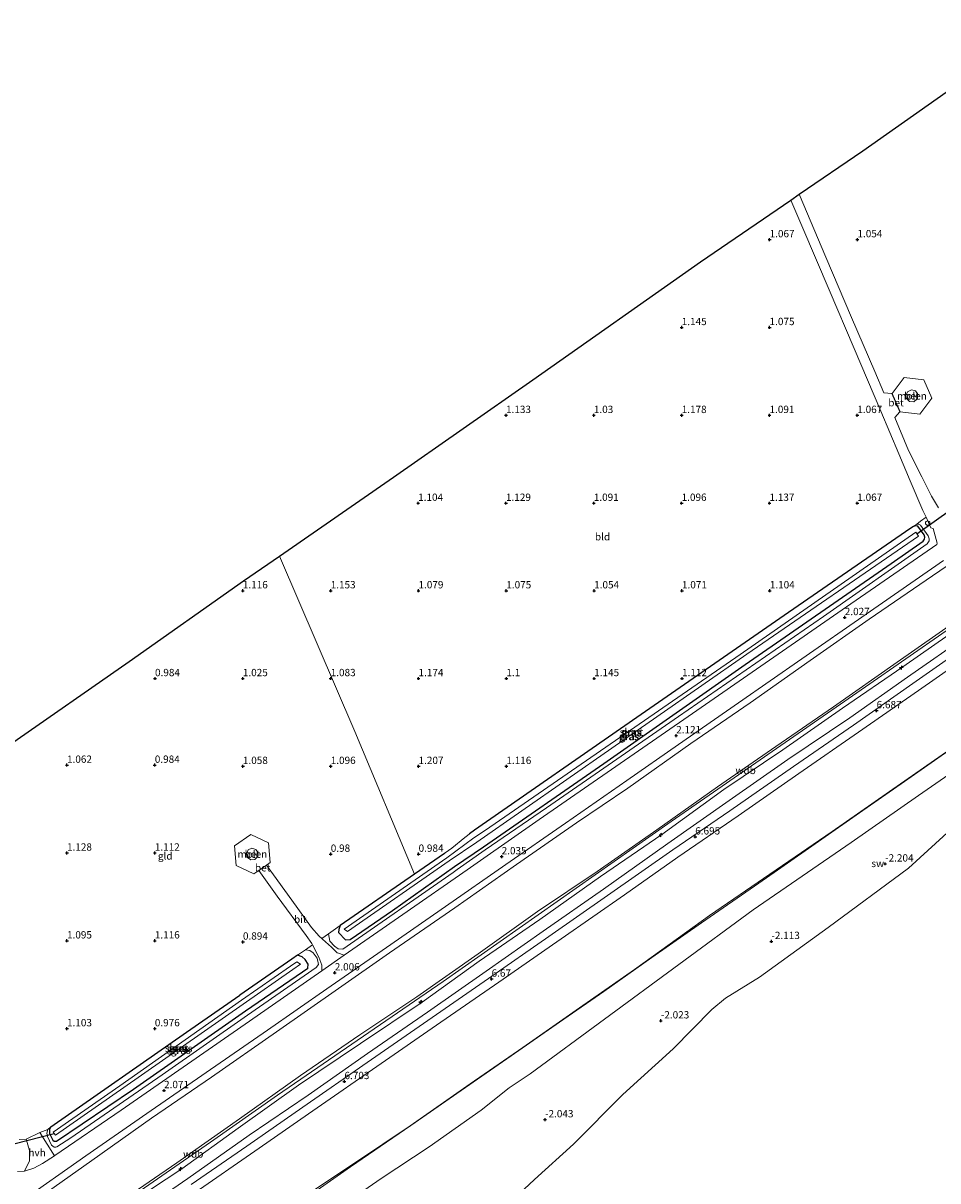
# Model space of a CAD drawing. Units: metres. Extents: x 51960 to 60004, y 381250 to 387503.
# Drawn here: x 54263 to 54575, y 385641 to 386036 of the extents above; entities that cross this region are included whole.
import ezdxf
from ezdxf.enums import TextEntityAlignment as Align

# ---------------------------------------------------------------- set-up
doc = ezdxf.new("R2010")
doc.units = ezdxf.units.M
doc.layers.get('0').update_dxf_attribs({"lineweight": 25})
for name, color, linetype, lineweight in [('B-ME-AL-OVERIG-S-B1', 7, 'Continuous', 18), ('B-ME-GW-HOOGTEPUNT-S-B1', 10, 'Continuous', 25), ('B-ME-GW-INSTEEKWATERGANG-L-B1', 10, 'Continuous', 25), ('B-ME-GW-KRUINLIJN-L-B1', 93, 'Continuous', 18), ('B-ME-GW-TEENLIJN-L-B1', 93, 'Continuous', 18), ('B-ME-IE-GRASLAND-GV-B6', 93, 'Continuous', 18), ('B-ME-IE-GRONDWERKLIJN-GROND_INGERICHT-GV-B6', 253, 'Continuous', 18), ('B-ME-IE-GRONDWERKLIJN-GROND_NIETINGERICHT-GV-B6', 253, 'Continuous', 18), ('B-ME-IE-INRICHTINGSELEMENT-L-B1', 253, 'Continuous', 18), ('B-ME-KG-KADASTRAAL-OPNAMEDTMGRENS-L-B1', 10, 'Continuous', 25), ('B-ME-KW-DUIKER-L-B1', 10, 'Continuous', 25), ('B-ME-OB-BEKLEDING-GV-B6', 253, 'Continuous', 18), ('B-ME-OB-WATERLIJN-L-B1', 133, 'OB-WATERLIJN', 18), ('B-ME-OG-BEBOUWING-GV-B6', 173, 'Continuous', 18), ('B-ME-OG-WATER-GV-B6', 153, 'Continuous', 18), ('B-ME-VH-VERH_SOORT-BETON-OVERIG-GV-B6', 8, 'IE-TERREINAFSCHEIDING-NATUURLIJK-HOUTWAL', 18), ('B-ME-VH-VERH_SOORT-BITUMEN-GV-B6', 8, 'IE-TERREINAFSCHEIDING-NATUURLIJK-HOUTWAL', 18), ('B-ME-VH-VERH_SOORT-HALF_VERHARDING-GV-B6', 8, 'IE-TERREINAFSCHEIDING-NATUURLIJK-HOUTWAL', 18), ('B-ME-VW-MEUBILAIR_WEGMEUBILAIR-SLAGBOOM-S-B1', 8, 'Continuous', 18)]:
    doc.layers.add(name, color=color, linetype=linetype, lineweight=lineweight)
doc.styles.add('NLCS-ISO', font='NLCS-ISO.TTF')
doc.linetypes.add('IE-TERREINAFSCHEIDING-NATUURLIJK-HOUTWAL', pattern='A,7,-1.5,[67,NLCS.SHX,S=0.75,R=45,X=0,Y=0],-1.5,7,-1.5,[70,NLCS.SHX,S=0.75,R=0,X=0,Y=0],-1.5', length=20)
doc.linetypes.add('OB-WATERLIJN', pattern='A,10,[32,NLCS.SHX,S=2,R=0,X=0,Y=0],-12', length=22)

# ---------------------------------------------------------------- blocks, each defined once
blk = doc.blocks.new('dtb')
blk.add_circle((0, 0), 0.75)
blk = doc.blocks.new('hecto')
for p, q in [((0, 0.625), (-0.625, 0)), ((0, -0.625), (0, 0.625)), ((-0.625, 0), (0.625, 0)), ((0.625, 0), (0, -0.625))]:
    blk.add_line(p, q)
blk = doc.blocks.new('hoogtepunt')
for p, q in [((-0.5, 0), (0.5, 0)), ((0, 0.5), (0, -0.5))]:
    blk.add_line(p, q)

msp = doc.modelspace()

# ---------------------------------------------------------------- linework, layer by layer
at = {"layer": 'B-ME-GW-INSTEEKWATERGANG-L-B1'}
for p, q in [((54354.301, 385716.5292, 1.0877), (54336.535, 385704.206, 1.099)), ((54356.2722, 385717.8965, 1.0864), (54354.301, 385716.5292, 1.0877))]:
    msp.add_line(p, q, dxfattribs=at)
for points in [[(54409.809, 385748.2, 1.05), (54419.71, 385754.96, 1.21), (54460.863, 385783.43, 1.21), (54509.172, 385817.21, 1.29), (54559.052, 385851.69, 1.25), (54569.954, 385859.32, 1.24), (54570.383, 385859.99, 1.25), (54570.521, 385860.69, 1.25), (54570.301, 385861.46, 1.25), (54568.112, 385864.44, 1.25), (54567.462, 385864.55, 1.24), (54566.587, 385864.3, 1.24), (54565.771, 385863.82, 1.24)], [(54565.771, 385863.82, 1.24), (54523.894, 385834.92, 1.248), (54472.174, 385799.142, 1.248), (54416.689, 385760.568, 1.207), (54414.945, 385759.38, 1.2)], [(54406.713, 385752.88, 1.05), (54406.431, 385752.689, 1.054), (54396.226, 385745.61, 1.061)], [(54374.1623, 385723.2676, 1.05), (54388.657, 385733.15, 1.05), (54409.809, 385748.2, 1.05)], [(54396.226, 385745.61, 1.061), (54370.8542, 385728.0111, 1.0772), (54370.3559, 385726.7048, 1.0726), (54370.2364, 385725.695, 1.07), (54372.5737, 385723.1308, 1.0666), (54374.1623, 385723.2676, 1.05)], [(54357.8997, 385712.1798, 1.05), (54359.7611, 385713.4489, 1.05), (54359.8317, 385714.8087, 1.0595), (54358.8275, 385716.3859, 1.0676), (54357.8758, 385717.3672, 1.077), (54356.2722, 385717.8965, 1.0864)], [(54271.971, 385659.26, 1.15), (54271.497, 385658.4, 1.14), (54271.493, 385657.04, 1.14), (54272.663, 385654.74, 1.14), (54273.069, 385654.44, 1.14), (54273.882, 385654.42, 1.09), (54300.164, 385672.18, 1.06), (54338.51, 385698.96, 1.05), (54357.8997, 385712.1798, 1.05)], [(54271.971, 385659.26, 1.15), (54318.314, 385691.643, 1.173), (54336.535, 385704.206, 1.099)]]:
    msp.add_polyline3d(points, dxfattribs=at)
at = {"layer": 'B-ME-GW-KRUINLIJN-L-B1'}
for points in [[(54349.363, 385670.153, 8.521), (54406.015, 385708.953, 8.524), (54483.856, 385763.545, 8.487), (54550.248, 385809.591, 8.43), (54605.335, 385847.796, 8.442), (54660.436, 385885.732, 8.38), (54669.218, 385891.91, 8.365)], [(54565.771, 385863.82, 1.24), (54567.737, 385865.15, 1.31), (54568.399, 385865.13, 1.31), (54569.007, 385864.84, 1.35), (54571.612, 385861.16, 1.61), (54571.971, 385860.18, 1.76), (54571.97, 385859.4, 1.83), (54571.262, 385858.38, 1.87), (54535.886, 385833.58, 1.99), (54486.348, 385799.47, 2.02), (54441.28, 385768.21, 1.96), (54420.386, 385753.93, 1.9)], [(54285.099, 385626.112, 8.148), (54296.101, 385633.99, 8.14), (54314.992, 385646.947, 8.178), (54336.381, 385662.04, 8.099), (54357.302, 385676.763, 8.157), (54377.552, 385690.752, 8.08), (54396.943, 385703.74, 8.092), (54417.908, 385718.34, 8.124), (54438.203, 385732.804, 8.075), (54458.593, 385746.529, 8.059), (54479.011, 385760.68, 8.038), (54499.694, 385775.454, 8.095), (54519.596, 385789.168, 8.049), (54539.349, 385802.803, 8.125), (54561.096, 385818.006, 8.095), (54581.447, 385832.291, 8.045)], [(54583.693, 385830.873, 8.135), (54562.956, 385816.454, 8.162), (54542.36, 385802.311, 8.165), (54521.998, 385788.113, 8.098), (54501.875, 385774.51, 8.172), (54480.674, 385759.143, 8.119), (54459.761, 385744.831, 8.049), (54438.982, 385730.085, 8.069), (54418.293, 385715.826, 8.148), (54398.772, 385701.877, 8.134), (54377.752, 385687.802, 8.196), (54356.557, 385673.533, 8.21), (54335.985, 385658.885, 8.181), (54316.673, 385644.94, 8.095), (54294.961, 385630.637, 8.156)], [(54366.7963, 385725.1586, 1.8846), (54367.3149, 385722.7077, 1.8846), (54368.8241, 385720.9427, 1.8846), (54370.1222, 385720.1317, 1.8846), (54371.6654, 385719.9919, 1.8846), (54409.346, 385746.13, 1.89), (54410.817, 385747.2, 1.86), (54420.386, 385753.93, 1.9)], [(54271.971, 385659.26, 1.15), (54270.911, 385658.42, 1.17), (54270.586, 385657.14, 1.26), (54270.841, 385656.01, 1.34), (54272.155, 385653.06, 1.5), (54273.081, 385652.35, 1.73), (54273.71, 385652.35, 1.94), (54274.024, 385652.45, 1.94), (54278.822, 385655.52, 1.93), (54309.997, 385677.06, 1.91), (54339.097, 385697.4, 1.88), (54362.6255, 385713.7211, 1.8833), (54363.3452, 385714.7818, 1.7542), (54362.9673, 385716.8426, 1.6395), (54361.5419, 385718.7744, 1.4997), (54360.4231, 385719.5618, 1.3188), (54359.0161, 385719.7997, 1.1431)], [(54291.793, 385629.986, 8.506), (54326.562, 385654.082, 8.547), (54349.363, 385670.153, 8.521)]]:
    msp.add_polyline3d(points, dxfattribs=at)
at = {"layer": 'B-ME-GW-TEENLIJN-L-B1'}
for points in [[(54296.777, 385626.519, 6.794), (54318.823, 385641.659, 6.722), (54339.756, 385656.391, 6.797), (54359.909, 385670.095, 6.776), (54380.124, 385684.285, 6.778), (54400.583, 385698.443, 6.805), (54420.692, 385712.408, 6.736), (54440.114, 385726.093, 6.76), (54460.803, 385740.471, 6.806), (54482.736, 385756.012, 6.785), (54503.654, 385770.717, 6.839), (54523.712, 385784.805, 6.829), (54544.844, 385799.022, 6.806), (54564.539, 385812.875, 6.743), (54585.157, 385827.209, 6.74)], [(54315.293, 385604.913, 0.162), (54333.42, 385618.03, 0.272), (54359.456, 385636.03, 0.239), (54375.698, 385646.854, 0.147), (54394.663, 385659.667, 0.01), (54415.236, 385673.998, -0.002), (54433.144, 385686.401, -0.002), (54452.527, 385699.934, 0.034), (54471.34, 385713.04, 0.074), (54496.976, 385731.468, 0.202), (54517.553, 385745.596, 0.129), (54538.807, 385760.16, 0.06), (54558.492, 385773.796, 0.048), (54579.069, 385788.152, 0.075)]]:
    msp.add_polyline3d(points, dxfattribs=at)
at = {"layer": 'B-ME-IE-GRASLAND-GV-B6'}
for points in [[(54486.348, 385799.47, 2.02), (54535.886, 385833.58, 1.99), (54571.262, 385858.38, 1.87), (54571.97, 385859.4, 1.83), (54571.971, 385860.18, 1.76), (54571.612, 385861.16, 1.61), (54569.007, 385864.84, 1.35), (54568.399, 385865.13, 1.31), (54567.737, 385865.15, 1.31), (54569.078, 385866.14, 1.31), (54570.923, 385867.5094, 1.4919), (54572.5189, 385863.8956, 1.6954), (54573.3809, 385863.6485, 1.7144), (54574.6902, 385858.688, 2.0204), (54574.5756, 385858.251, 2.0324), (54543.719, 385836.96, 2.1), (54489.701, 385799.5, 2.15), (54438.752, 385764.21, 2.06), (54418.695, 385750.22, 2.05), (54414.151, 385747.05, 2.05), (54392.221, 385731.76, 2.04), (54372.2161, 385717.8806, 2.0324), (54369.8492, 385718.7321, 1.8312), (54369.8282, 385718.7396, 1.8297), (54367.789, 385720.6095, 1.5505), (54364.7887, 385723.359, 1.2047), (54364.5122, 385723.6123, 1.1729), (54366.7963, 385725.1586, 1.8846), (54367.3149, 385722.7077, 1.8846), (54368.8241, 385720.9427, 1.8846), (54370.1222, 385720.1317, 1.8846), (54371.6654, 385719.9919, 1.8846), (54409.346, 385746.13, 1.89), (54410.817, 385747.2, 1.86), (54420.386, 385753.93, 1.9), (54441.28, 385768.21, 1.96), (54486.348, 385799.47, 2.02)], [(54460.863, 385783.43, 1.21), (54509.172, 385817.21, 1.29), (54559.052, 385851.69, 1.25), (54569.954, 385859.32, 1.24), (54570.383, 385859.99, 1.25), (54570.521, 385860.69, 1.25), (54570.301, 385861.46, 1.25), (54568.112, 385864.44, 1.25), (54567.462, 385864.55, 1.24), (54566.587, 385864.3, 1.24), (54565.771, 385863.82, 1.24), (54567.737, 385865.15, 1.31), (54568.399, 385865.13, 1.31), (54569.007, 385864.84, 1.35), (54571.612, 385861.16, 1.61), (54571.971, 385860.18, 1.76), (54571.97, 385859.4, 1.83), (54571.262, 385858.38, 1.87), (54535.886, 385833.58, 1.99), (54486.348, 385799.47, 2.02), (54441.28, 385768.21, 1.96), (54420.386, 385753.93, 1.9), (54410.817, 385747.2, 1.86), (54409.346, 385746.13, 1.89), (54371.6654, 385719.9919, 1.8846), (54370.1222, 385720.1317, 1.8846), (54368.8241, 385720.9427, 1.8846), (54367.3149, 385722.7077, 1.8846), (54366.7963, 385725.1586, 1.8846), (54370.8542, 385728.0111, 1.0772), (54370.3559, 385726.7048, 1.0726), (54370.2364, 385725.695, 1.07), (54372.5737, 385723.1308, 1.0666), (54374.1623, 385723.2676, 1.05), (54388.657, 385733.15, 1.05), (54409.809, 385748.2, 1.05), (54419.71, 385754.96, 1.21), (54460.863, 385783.43, 1.21)], [(54568.112, 385864.44, 1.25), (54570.301, 385861.46, 1.25), (54570.521, 385860.69, 1.25), (54570.383, 385859.99, 1.25), (54569.954, 385859.32, 1.24), (54559.052, 385851.69, 1.25), (54509.172, 385817.21, 1.29), (54460.863, 385783.43, 1.21), (54419.71, 385754.96, 1.21), (54409.809, 385748.2, 1.05), (54388.657, 385733.15, 1.05), (54374.1623, 385723.2676, 1.05), (54372.5737, 385723.1308, 1.0666), (54370.2364, 385725.695, 1.07), (54370.3559, 385726.7048, 1.0726), (54370.8542, 385728.0111, 1.0772), (54396.226, 385745.61, 1.061), (54406.431, 385752.689, 1.054), (54406.713, 385752.88, 1.05), (54408.902, 385754.49, 1.37), (54413.363, 385758.12, 1.27), (54414.245, 385758.84, 1.25), (54414.945, 385759.38, 1.2), (54416.689, 385760.568, 1.207), (54472.174, 385799.142, 1.248), (54523.894, 385834.92, 1.248), (54565.771, 385863.82, 1.24), (54566.587, 385864.3, 1.24), (54567.462, 385864.55, 1.24), (54568.112, 385864.44, 1.25)], [(54265.679, 385633.444, 2.051), (54286.019, 385647.735, 1.999), (54306.412, 385662.267, 1.949), (54326.831, 385676.253, 1.968), (54349.082, 385691.709, 1.961), (54370.188, 385706.489, 1.972), (54387.626, 385718.771, 1.937), (54409.993, 385734.128, 1.945), (54430.987, 385748.866, 1.971), (54451.515, 385763.092, 1.922), (54469.109, 385774.965, 1.919), (54490.613, 385790.184, 1.938), (54510.869, 385804.12, 1.899), (54531.291, 385818.568, 1.899), (54551.545, 385832.665, 1.914), (54573.101, 385847.537, 1.883), (54594.137, 385861.828, 1.964)], [(54594.137, 385861.828, 1.964), (54573.101, 385847.537, 1.883), (54551.545, 385832.665, 1.914), (54531.291, 385818.568, 1.899), (54510.869, 385804.12, 1.899), (54490.613, 385790.184, 1.938), (54469.109, 385774.965, 1.919), (54451.515, 385763.092, 1.922), (54430.987, 385748.866, 1.971), (54409.993, 385734.128, 1.945), (54387.626, 385718.771, 1.937), (54370.188, 385706.489, 1.972), (54349.082, 385691.709, 1.961), (54326.831, 385676.253, 1.968), (54306.412, 385662.267, 1.949), (54286.019, 385647.735, 1.999), (54265.679, 385633.444, 2.051)], [(54372.1261, 385726.8364, 0.01), (54373.3062, 385726.0112, 0.01), (54407.979, 385750.145, 0.01), (54417.514, 385756.499, -0.032), (54509.706, 385820.723, -0.251), (54568.315, 385861.087, -0.457), (54567.413, 385862.388, -0.469), (54507.429, 385820.642, -0.205), (54420.417, 385760.578, -0.115), (54416.499, 385757.981, -0.037), (54407.262, 385751.185, 0.01), (54372.1261, 385726.8364, 0.01)], [(54261.325, 385633.467, 1.968), (54283.956, 385649.337, 2.015), (54304.761, 385663.816, 2.014), (54325.039, 385677.834, 2.069), (54345.936, 385692.33, 1.979), (54366.27, 385706.415, 2.024), (54386.601, 385720.53, 1.966), (54406.757, 385734.529, 1.99), (54427.394, 385748.862, 2.031), (54447.732, 385763, 2.013), (54468.698, 385777.577, 2.034), (54486.38, 385789.897, 2.028), (54506.882, 385804.092, 2.028), (54528.478, 385819.141, 1.985), (54550.496, 385834.394, 2.008), (54576.847, 385852.685, 2.013)], [(54583.693, 385830.873, 8.135), (54562.956, 385816.454, 8.162), (54542.36, 385802.311, 8.165), (54521.998, 385788.113, 8.098), (54501.875, 385774.51, 8.172), (54480.674, 385759.143, 8.119), (54459.761, 385744.831, 8.049), (54438.982, 385730.085, 8.069), (54418.293, 385715.826, 8.148), (54398.772, 385701.877, 8.134), (54377.752, 385687.802, 8.196), (54356.557, 385673.533, 8.21), (54335.985, 385658.885, 8.181), (54316.673, 385644.94, 8.095), (54294.961, 385630.637, 8.156)], [(54296.777, 385626.519, 6.794), (54294.961, 385630.637, 8.156), (54316.673, 385644.94, 8.095), (54335.985, 385658.885, 8.181), (54356.557, 385673.533, 8.21), (54377.752, 385687.802, 8.196), (54398.772, 385701.877, 8.134), (54418.293, 385715.826, 8.148), (54438.982, 385730.085, 8.069), (54459.761, 385744.831, 8.049), (54480.674, 385759.143, 8.119), (54501.875, 385774.51, 8.172), (54521.998, 385788.113, 8.098), (54542.36, 385802.311, 8.165), (54562.956, 385816.454, 8.162), (54583.693, 385830.873, 8.135)], [(54581.447, 385832.291, 8.045), (54561.096, 385818.006, 8.095), (54539.349, 385802.803, 8.125), (54519.596, 385789.168, 8.049), (54499.694, 385775.454, 8.095), (54479.011, 385760.68, 8.038), (54458.593, 385746.529, 8.059), (54438.203, 385732.804, 8.075), (54417.908, 385718.34, 8.124), (54396.943, 385703.74, 8.092), (54377.552, 385690.752, 8.08), (54357.302, 385676.763, 8.157), (54336.381, 385662.04, 8.099), (54314.992, 385646.947, 8.178), (54296.101, 385633.99, 8.14)], [(54296.101, 385633.99, 8.14), (54314.992, 385646.947, 8.178), (54336.381, 385662.04, 8.099), (54357.302, 385676.763, 8.157), (54377.552, 385690.752, 8.08), (54396.943, 385703.74, 8.092), (54417.908, 385718.34, 8.124), (54438.203, 385732.804, 8.075), (54458.593, 385746.529, 8.059), (54479.011, 385760.68, 8.038), (54499.694, 385775.454, 8.095), (54519.596, 385789.168, 8.049), (54539.349, 385802.803, 8.125), (54561.096, 385818.006, 8.095), (54581.447, 385832.291, 8.045)], [(54296.777, 385626.519, 6.794), (54318.823, 385641.659, 6.722), (54339.756, 385656.391, 6.797), (54359.909, 385670.095, 6.776), (54380.124, 385684.285, 6.778), (54400.583, 385698.443, 6.805), (54420.692, 385712.408, 6.736), (54440.114, 385726.093, 6.76), (54460.803, 385740.471, 6.806), (54482.736, 385756.012, 6.785), (54503.654, 385770.717, 6.839), (54523.712, 385784.805, 6.829), (54544.844, 385799.022, 6.806), (54564.539, 385812.875, 6.743), (54585.157, 385827.209, 6.74)], [(54585.157, 385827.209, 6.74), (54564.539, 385812.875, 6.743), (54544.844, 385799.022, 6.806), (54523.712, 385784.805, 6.829), (54503.654, 385770.717, 6.839), (54482.736, 385756.012, 6.785), (54460.803, 385740.471, 6.806), (54440.114, 385726.093, 6.76), (54420.692, 385712.408, 6.736), (54400.583, 385698.443, 6.805), (54380.124, 385684.285, 6.778), (54359.909, 385670.095, 6.776), (54339.756, 385656.391, 6.797), (54318.823, 385641.659, 6.722), (54296.777, 385626.519, 6.794)], [(54586.855, 385825.047, 6.593), (54566.44, 385810.716, 6.605), (54546.094, 385796.516, 6.669), (54525.621, 385782.39, 6.65), (54503.899, 385767.238, 6.648), (54484.378, 385753.862, 6.63), (54462.157, 385738.276, 6.647), (54442.064, 385724.324, 6.653), (54421.433, 385709.943, 6.669), (54402.191, 385696.619, 6.648), (54379.986, 385681.214, 6.642), (54358.037, 385665.957, 6.631), (54338.892, 385652.668, 6.628), (54319.922, 385639.589, 6.632)], [(54339.097, 385697.4, 1.88), (54362.6255, 385713.7211, 1.8833), (54363.3452, 385714.7818, 1.7542), (54362.9673, 385716.8426, 1.6395), (54361.5419, 385718.7744, 1.4997), (54360.4231, 385719.5618, 1.3188), (54359.0161, 385719.7997, 1.1431), (54361.3367, 385721.4095, 1.1911), (54363.4918, 385717.2695, 1.5619), (54364.5061, 385714.4714, 1.8519), (54364.5274, 385712.5461, 2.0294), (54339.843, 385695.42, 2.02), (54295.97, 385664.94, 2.06), (54273.386, 385649.52, 2.07), (54273.175, 385649.38, 2.07), (54268.181, 385657.33, 1.23), (54270.911, 385658.42, 1.17), (54270.586, 385657.14, 1.26), (54270.841, 385656.01, 1.34), (54272.155, 385653.06, 1.5), (54273.081, 385652.35, 1.73), (54273.71, 385652.35, 1.94), (54274.024, 385652.45, 1.94), (54278.822, 385655.52, 1.93), (54309.997, 385677.06, 1.91), (54339.097, 385697.4, 1.88)], [(54300.164, 385672.18, 1.06), (54338.51, 385698.96, 1.05), (54357.8997, 385712.1798, 1.05), (54359.7611, 385713.4489, 1.05), (54359.8317, 385714.8087, 1.0595), (54358.8275, 385716.3859, 1.0676), (54357.8758, 385717.3672, 1.077), (54356.2722, 385717.8965, 1.0864), (54359.0161, 385719.7997, 1.1431), (54360.4231, 385719.5618, 1.3188), (54361.5419, 385718.7744, 1.4997), (54362.9673, 385716.8426, 1.6395), (54363.3452, 385714.7818, 1.7542), (54362.6255, 385713.7211, 1.8833), (54339.097, 385697.4, 1.88), (54309.997, 385677.06, 1.91), (54278.822, 385655.52, 1.93), (54274.024, 385652.45, 1.94), (54273.71, 385652.35, 1.94), (54273.081, 385652.35, 1.73), (54272.155, 385653.06, 1.5), (54270.841, 385656.01, 1.34), (54270.586, 385657.14, 1.26), (54270.911, 385658.42, 1.17), (54271.971, 385659.26, 1.15), (54271.497, 385658.4, 1.14), (54271.493, 385657.04, 1.14), (54272.663, 385654.74, 1.14), (54273.069, 385654.44, 1.14), (54273.882, 385654.42, 1.09), (54300.164, 385672.18, 1.06)], [(54358.8275, 385716.3859, 1.0676), (54359.8317, 385714.8087, 1.0595), (54359.7611, 385713.4489, 1.05), (54357.8997, 385712.1798, 1.05), (54338.51, 385698.96, 1.05), (54300.164, 385672.18, 1.06), (54273.882, 385654.42, 1.09), (54273.069, 385654.44, 1.14), (54272.663, 385654.74, 1.14), (54271.493, 385657.04, 1.14), (54271.497, 385658.4, 1.14), (54271.971, 385659.26, 1.15), (54318.314, 385691.643, 1.173), (54336.535, 385704.206, 1.099), (54354.301, 385716.5292, 1.0877), (54356.2722, 385717.8965, 1.0864), (54357.8758, 385717.3672, 1.077), (54358.8275, 385716.3859, 1.0676)], [(54272.752, 385657.515, 0.01), (54273.549, 385656.471, 0.01), (54296.869, 385672.757, 0.01), (54337.666, 385701.204, 0.01), (54354.5853, 385712.9806, 0.01), (54357.2213, 385714.8154, 0.0076), (54356.027, 385715.68, 0.01), (54353.849, 385714.1707, 0.01), (54337.142, 385702.593, 0.01), (54295.548, 385673.336, 0.01), (54272.752, 385657.515, 0.01)], [(54261.188, 385654.96, 1.66), (54263.536, 385655.08, 1.235), (54264.705, 385651.18, 1.6), (54264.722, 385647.67, 1.87), (54262.979, 385644.18, 2.01), (54260.56, 385644.02, 1.98)]]:
    msp.add_polyline3d(points, dxfattribs=at)
at = {"layer": 'B-ME-IE-GRONDWERKLIJN-GROND_INGERICHT-GV-B6'}
for points in [[(54545.4824, 385935.7609, 1.101), (54536.7107, 385956.3056, 1.1225), (54527.574, 385977.8171, 1.0648), (54549.309, 385992.7019, 1.0628), (54611.3277, 386036.281, 1.0234)], [(54389.0706, 385881.1821, 1.086), (54436.6632, 385914.4888, 1.0746), (54493.8275, 385954.7065, 1.0679), (54524.7258, 385975.8666, 1.1278), (54528.8466, 385966.2561, 1.1248), (54537.7788, 385945.1853, 1.1199), (54546.3159, 385925.1129, 1.109), (54555.4375, 385903.7438, 1.1503), (54561.6562, 385889.1876, 1.1342), (54565.5112, 385879.9141, 1.1716), (54569.881, 385869.869, 1.359), (54570.923, 385867.5094, 1.4919), (54569.078, 385866.14, 1.31), (54567.737, 385865.15, 1.31), (54565.771, 385863.82, 1.24), (54523.894, 385834.92, 1.248), (54472.174, 385799.142, 1.248), (54416.689, 385760.568, 1.207), (54414.945, 385759.38, 1.2), (54414.245, 385758.84, 1.25), (54413.363, 385758.12, 1.27), (54408.902, 385754.49, 1.37), (54406.713, 385752.88, 1.05), (54406.431, 385752.689, 1.054), (54396.226, 385745.61, 1.061), (54375.806, 385794.278, 1.046), (54350.0383, 385854.1977, 1.0871), (54389.0706, 385881.1821, 1.086)], [(54575.2194, 385870.7113, 1.3966), (54572.8159, 385874.7154, 1.2368), (54569.4672, 385881.2991, 1.1883), (54564.9838, 385890.2643, 1.1327), (54560.2107, 385901.5703, 1.1385), (54561.977, 385903.5466, 1.0878), (54562.0871, 385903.4998, 1.359), (54568.7931, 385902.7024, 1.3718), (54572.8689, 385908.1485, 1.3903), (54570.1718, 385914.391, 1.3774), (54563.4242, 385915.1902, 1.3931), (54559.3498, 385909.7333, 1.3793), (54559.2514, 385909.7543, 1.1388), (54556.5218, 385910.0375, 1.1216), (54553.3847, 385917.2529, 1.1271), (54545.4824, 385935.7609, 1.101)], [(54257.8005, 385789.8123, 1.1274), (54298.6989, 385818.2184, 1.1095), (54337.8143, 385845.7468, 1.0925), (54350.0383, 385854.1977, 1.0871), (54375.806, 385794.278, 1.046)], [(54375.806, 385794.278, 1.046), (54396.226, 385745.61, 1.061), (54370.8542, 385728.0111, 1.0772), (54366.7963, 385725.1586, 1.8846), (54364.5122, 385723.6123, 1.1729), (54363.5976, 385724.4505, 1.0675), (54361.0192, 385727.3503, 0.9415), (54354.2582, 385736.742, 0.9386), (54345.6501, 385748.668, 0.9027), (54345.6391, 385748.6832, 1.2444), (54346.9195, 385749.5639, 1.2437), (54346.349, 385756.2976, 1.2365), (54340.3148, 385759.1668, 1.228), (54334.6909, 385755.2978, 1.242), (54335.2709, 385748.5494, 1.2329), (54341.352, 385745.7348, 1.2467), (54343.0376, 385746.8941, 1.2458), (54343.0664, 385746.8531, 0.9027), (54349.251, 385738.0485, 0.9638), (54359.1988, 385724.6582, 0.974), (54361.0847, 385721.8935, 1.1477), (54361.3367, 385721.4095, 1.1911), (54359.0161, 385719.7997, 1.1431), (54356.2722, 385717.8965, 1.0864), (54354.301, 385716.5292, 1.0877), (54336.535, 385704.206, 1.099), (54318.314, 385691.643, 1.173), (54271.971, 385659.26, 1.15), (54270.911, 385658.42, 1.17), (54268.181, 385657.33, 1.23), (54263.536, 385655.08, 1.235), (54261.188, 385654.96, 1.66)]]:
    msp.add_polyline3d(points, dxfattribs=at)
at = {"layer": 'B-ME-IE-GRONDWERKLIJN-GROND_NIETINGERICHT-GV-B6'}
for points in [[(54365.225, 385628.045, -1.577), (54384.832, 385641.601, -1.627), (54401.208, 385652.454, -1.631), (54418.912, 385664.998, -1.713), (54428.495, 385672.556, -1.713), (54435.7, 385677.373, -1.746), (54511.918, 385733.434, -2.11), (54545.348, 385756.421, -2.14), (54568.3, 385772.422, -2.16), (54609.459, 385800.964, -2.12)], [(54580.727, 385762.048, -2.352), (54564.917, 385747.691, -2.352), (54537.544, 385727.343, -2.352), (54514.052, 385710.395, -2.348), (54502.38, 385703.286, -2.319), (54497.71, 385699.409, -2.327), (54484.511, 385685.876, -2.327), (54467.39, 385670.292, -2.332), (54450.521, 385653.379, -2.332), (54437.169, 385641.274, -2.332), (54425.039, 385629.862, -2.332)]]:
    msp.add_polyline3d(points, dxfattribs=at)
at = {"layer": 'B-ME-IE-INRICHTINGSELEMENT-L-B1'}
msp.add_polyline3d([(54315.444, 385604.644, 0.009), (54333.283, 385617.038, -0.001), (54353.814, 385631.303, -0.012), (54374.345, 385645.568, -0.022), (54394.941, 385659.755, -0.022), (54412.172, 385671.743, -0.033), (54429.239, 385683.575, -0.023), (54445.747, 385695.079, -0.048), (54460.879, 385705.56, -0.023), (54477.27, 385717.088, -0.019), (54494.262, 385729.018, -0.033), (54513.783, 385742.542, -0.046), (54520.219, 385746.947, -0.025), (54548.244, 385766.563, -0.022), (54563.604, 385777.22, -0.024), (54589.008, 385795.028, 0.025)], dxfattribs=at)
at = {"layer": 'B-ME-KG-KADASTRAAL-OPNAMEDTMGRENS-L-B1'}
msp.add_polyline3d([(54257.8005, 385789.8123, 1.1274), (54298.6989, 385818.2184, 1.1095), (54337.8143, 385845.7468, 1.0925), (54350.0383, 385854.1977, 1.0871), (54389.0706, 385881.1821, 1.086), (54436.6632, 385914.4888, 1.0746), (54493.8275, 385954.7065, 1.0679), (54524.7258, 385975.8666, 1.1278), (54527.574, 385977.8171, 1.0648), (54549.309, 385992.7019, 1.0628), (54611.3277, 386036.281, 1.0234)], dxfattribs=at)
at = {"layer": 'B-ME-KW-DUIKER-L-B1'}
for p, q in [((54567.827, 385861.79, -0.463), (54579.576, 385870.212, -0.352)), ((54259.346, 385653.456, -0.037), (54273.128, 385657.022, -0.035))]:
    msp.add_line(p, q, dxfattribs=at)
at = {"layer": 'B-ME-OB-BEKLEDING-GV-B6'}
for points in [[(54321.307, 385636.859, 6.498), (54341.698, 385650.983, 6.513), (54361.513, 385664.734, 6.504), (54384.856, 385680.897, 6.497), (54403.755, 385694.045, 6.508), (54425.005, 385708.686, 6.533), (54444.835, 385722.486, 6.507), (54446.277, 385723.489, 6.507), (54467.909, 385738.529, 6.504), (54486.141, 385751.409, 6.495), (54506.737, 385765.542, 6.476), (54527.442, 385779.962, 6.455), (54547.888, 385794.141, 6.452), (54568.351, 385808.365, 6.444), (54588.69, 385822.589, 6.48)], [(54609.459, 385800.964, -2.12), (54568.3, 385772.422, -2.16), (54545.348, 385756.421, -2.14), (54511.918, 385733.434, -2.11), (54435.7, 385677.373, -1.746), (54428.495, 385672.556, -1.713), (54418.912, 385664.998, -1.713), (54401.208, 385652.454, -1.631), (54384.832, 385641.601, -1.627), (54365.225, 385628.045, -1.577)], [(54579.069, 385788.152, 0.075), (54558.492, 385773.796, 0.048), (54538.807, 385760.16, 0.06), (54517.553, 385745.596, 0.129), (54496.976, 385731.468, 0.202), (54471.34, 385713.04, 0.074), (54452.527, 385699.934, 0.034), (54433.144, 385686.401, -0.002), (54415.236, 385673.998, -0.002), (54394.663, 385659.667, 0.01), (54375.698, 385646.854, 0.147), (54359.456, 385636.03, 0.239)], [(54359.456, 385636.03, 0.239), (54375.698, 385646.854, 0.147), (54394.663, 385659.667, 0.01), (54415.236, 385673.998, -0.002), (54433.144, 385686.401, -0.002), (54452.527, 385699.934, 0.034), (54471.34, 385713.04, 0.074), (54496.976, 385731.468, 0.202), (54517.553, 385745.596, 0.129), (54538.807, 385760.16, 0.06), (54558.492, 385773.796, 0.048), (54579.069, 385788.152, 0.075)]]:
    msp.add_polyline3d(points, dxfattribs=at)
at = {"layer": 'B-ME-OB-WATERLIJN-L-B1'}
msp.add_polyline3d([(54379.808, 385589.336, -2.34), (54415.274, 385618.069, -2.332), (54425.039, 385629.862, -2.332), (54437.169, 385641.274, -2.332), (54450.521, 385653.379, -2.332), (54467.39, 385670.292, -2.332), (54484.511, 385685.876, -2.327), (54497.71, 385699.409, -2.327), (54502.38, 385703.286, -2.319), (54514.052, 385710.395, -2.348), (54537.544, 385727.343, -2.352), (54564.917, 385747.691, -2.352), (54580.727, 385762.048, -2.352), (54598.568, 385776.58, -2.352), (54616.683, 385791.654, -2.352), (54649.697, 385814.056, -2.352), (54688.116, 385841.365, -2.377)], dxfattribs=at)
at = {"layer": 'B-ME-OG-BEBOUWING-GV-B6'}
for points in [[(54564.1951, 385908.0532, 1.3782), (54563.9925, 385908.9934, 1.3782), (54564.5525, 385910.3904, 1.3782), (54565.9001, 385911.0607, 1.3782), (54567.3521, 385910.6644, 1.3782), (54568.1722, 385909.4023, 1.3782), (54567.9448, 385907.9145, 1.3782), (54566.7849, 385906.9552, 1.3782), (54565.2809, 385907.0109, 1.3782), (54564.1951, 385908.0532, 1.3782)], [(54339.1419, 385751.3001, 1.2411), (54338.8018, 385752.6327, 1.2411), (54339.3977, 385753.8722, 1.2411), (54340.651, 385754.4386, 1.2411), (54341.9751, 385754.0669, 1.2411), (54342.7506, 385752.9311, 1.2411), (54342.6145, 385751.5625, 1.2411), (54341.6305, 385750.6016, 1.2411), (54340.2591, 385750.498, 1.2411), (54339.1419, 385751.3001, 1.2411)]]:
    msp.add_polyline3d(points, dxfattribs=at)
at = {"layer": 'B-ME-OG-WATER-GV-B6'}
for points in [[(54420.417, 385760.578, -0.115), (54507.429, 385820.642, -0.205), (54567.413, 385862.388, -0.469), (54568.315, 385861.087, -0.457), (54509.706, 385820.723, -0.251), (54417.514, 385756.499, -0.032), (54407.979, 385750.145, 0.01), (54373.3062, 385726.0112, 0.01), (54372.1261, 385726.8364, 0.01), (54407.262, 385751.185, 0.01), (54416.499, 385757.981, -0.037), (54420.417, 385760.578, -0.115)], [(54363.86, 385578.291, -2.349), (54379.808, 385589.336, -2.34), (54415.274, 385618.069, -2.332), (54425.039, 385629.862, -2.332), (54437.169, 385641.274, -2.332), (54450.521, 385653.379, -2.332), (54467.39, 385670.292, -2.332), (54484.511, 385685.876, -2.327), (54497.71, 385699.409, -2.327), (54502.38, 385703.286, -2.319), (54514.052, 385710.395, -2.348), (54537.544, 385727.343, -2.352), (54564.917, 385747.691, -2.352), (54580.727, 385762.048, -2.352)], [(54337.142, 385702.593, 0.01), (54353.849, 385714.1707, 0.01), (54356.027, 385715.68, 0.01), (54357.2213, 385714.8154, 0.0076), (54354.5853, 385712.9806, 0.01), (54337.666, 385701.204, 0.01), (54296.869, 385672.757, 0.01), (54273.549, 385656.471, 0.01), (54272.752, 385657.515, 0.01), (54295.548, 385673.336, 0.01), (54337.142, 385702.593, 0.01)]]:
    msp.add_polyline3d(points, dxfattribs=at)
at = {"layer": 'B-ME-VH-VERH_SOORT-BETON-OVERIG-GV-B6'}
for points in [[(54570.1718, 385914.391, 1.3774), (54572.8689, 385908.1485, 1.3903), (54568.7931, 385902.7024, 1.3718), (54562.0871, 385903.4998, 1.359), (54559.3498, 385909.7333, 1.3793), (54563.4242, 385915.1902, 1.3931), (54570.1718, 385914.391, 1.3774)], [(54561.977, 385903.5466, 1.0878), (54559.2514, 385909.7543, 1.1388), (54559.3498, 385909.7333, 1.3793), (54562.0871, 385903.4998, 1.359), (54561.977, 385903.5466, 1.0878)], [(54565.2809, 385907.0109, 1.3782), (54566.7849, 385906.9552, 1.3782), (54567.9448, 385907.9145, 1.3782), (54568.1722, 385909.4023, 1.3782), (54567.3521, 385910.6644, 1.3782), (54565.9001, 385911.0607, 1.3782), (54564.5525, 385910.3904, 1.3782), (54563.9925, 385908.9934, 1.3782), (54564.1951, 385908.0532, 1.3782), (54565.2809, 385907.0109, 1.3782)], [(54346.349, 385756.2976, 1.2365), (54346.9195, 385749.5639, 1.2437), (54345.6391, 385748.6832, 1.2444), (54343.0376, 385746.8941, 1.2458), (54341.352, 385745.7348, 1.2467), (54335.2709, 385748.5494, 1.2329), (54334.6909, 385755.2978, 1.242), (54340.3148, 385759.1668, 1.228), (54346.349, 385756.2976, 1.2365)], [(54339.1419, 385751.3001, 1.2411), (54340.2591, 385750.498, 1.2411), (54341.6305, 385750.6016, 1.2411), (54342.6145, 385751.5625, 1.2411), (54342.7506, 385752.9311, 1.2411), (54341.9751, 385754.0669, 1.2411), (54340.651, 385754.4386, 1.2411), (54339.3977, 385753.8722, 1.2411), (54338.8018, 385752.6327, 1.2411), (54339.1419, 385751.3001, 1.2411)], [(54343.0376, 385746.8941, 1.2458), (54345.6391, 385748.6832, 1.2444), (54345.6501, 385748.668, 0.9027), (54343.0664, 385746.8531, 0.9027), (54343.0376, 385746.8941, 1.2458)]]:
    msp.add_polyline3d(points, dxfattribs=at)
at = {"layer": 'B-ME-VH-VERH_SOORT-BITUMEN-GV-B6'}
for points in [[(54260.56, 385644.02, 1.98), (54262.979, 385644.18, 2.01), (54266.179, 385645.146, 2.08), (54269.147, 385646.747, 2.076), (54273.175, 385649.38, 2.07), (54273.386, 385649.52, 2.07), (54295.97, 385664.94, 2.06), (54339.843, 385695.42, 2.02), (54364.5274, 385712.5461, 2.0294), (54372.2161, 385717.8806, 2.0324), (54392.221, 385731.76, 2.04), (54414.151, 385747.05, 2.05), (54418.695, 385750.22, 2.05), (54438.752, 385764.21, 2.06), (54489.701, 385799.5, 2.15), (54543.719, 385836.96, 2.1), (54574.5756, 385858.251, 2.0324), (54574.6902, 385858.688, 2.0204), (54573.3809, 385863.6485, 1.7144), (54572.5189, 385863.8956, 1.6954), (54570.923, 385867.5094, 1.4919), (54569.881, 385869.869, 1.359), (54565.5112, 385879.9141, 1.1716), (54561.6562, 385889.1876, 1.1342), (54555.4375, 385903.7438, 1.1503), (54546.3159, 385925.1129, 1.109), (54537.7788, 385945.1853, 1.1199), (54528.8466, 385966.2561, 1.1248), (54524.7258, 385975.8666, 1.1278), (54527.574, 385977.8171, 1.0648), (54536.7107, 385956.3056, 1.1225), (54545.4824, 385935.7609, 1.101), (54553.3847, 385917.2529, 1.1271), (54556.5218, 385910.0375, 1.1216), (54559.2514, 385909.7544, 1.1388), (54561.977, 385903.5466, 1.0878), (54560.2107, 385901.5703, 1.1385), (54564.9838, 385890.2643, 1.1327), (54569.4672, 385881.2991, 1.1883), (54572.816, 385874.7154, 1.2368), (54575.2194, 385870.7113, 1.3966)], [(54576.847, 385852.685, 2.013), (54550.496, 385834.394, 2.008), (54528.478, 385819.141, 1.985), (54506.882, 385804.092, 2.028), (54486.38, 385789.897, 2.028), (54468.698, 385777.577, 2.034), (54447.732, 385763, 2.013), (54427.394, 385748.862, 2.031), (54406.757, 385734.529, 1.99), (54386.601, 385720.53, 1.966), (54366.27, 385706.415, 2.024), (54345.936, 385692.33, 1.979), (54325.039, 385677.834, 2.069), (54304.761, 385663.816, 2.014), (54283.956, 385649.337, 2.015), (54261.325, 385633.467, 1.968)], [(54319.922, 385639.589, 6.632), (54338.892, 385652.668, 6.628), (54358.037, 385665.957, 6.631), (54379.986, 385681.214, 6.642), (54402.191, 385696.619, 6.648), (54421.433, 385709.943, 6.669), (54442.064, 385724.324, 6.653), (54462.157, 385738.276, 6.647), (54484.378, 385753.862, 6.63), (54503.899, 385767.238, 6.648), (54525.621, 385782.39, 6.65), (54546.094, 385796.516, 6.669), (54566.44, 385810.716, 6.605), (54586.855, 385825.047, 6.593)], [(54588.69, 385822.589, 6.48), (54568.351, 385808.365, 6.444), (54547.888, 385794.141, 6.452), (54527.442, 385779.962, 6.455), (54506.737, 385765.542, 6.476), (54486.141, 385751.409, 6.495), (54467.909, 385738.529, 6.504), (54446.277, 385723.489, 6.507), (54444.835, 385722.486, 6.507), (54425.005, 385708.686, 6.533), (54403.755, 385694.045, 6.508), (54384.856, 385680.897, 6.497), (54361.513, 385664.734, 6.504), (54341.698, 385650.983, 6.513), (54321.307, 385636.859, 6.498)], [(54349.251, 385738.0485, 0.9638), (54343.0664, 385746.8531, 0.9027), (54345.6501, 385748.668, 0.9027), (54354.2582, 385736.742, 0.9386), (54361.0192, 385727.3503, 0.9415), (54363.5976, 385724.4505, 1.0675), (54364.5122, 385723.6123, 1.1729), (54364.7887, 385723.359, 1.2047), (54367.789, 385720.6095, 1.5505), (54369.8282, 385718.7396, 1.8297), (54369.8492, 385718.7321, 1.8312), (54372.2161, 385717.8806, 2.0324), (54364.5274, 385712.5461, 2.0294), (54364.5061, 385714.4714, 1.8519), (54363.4918, 385717.2695, 1.5619), (54361.3367, 385721.4095, 1.1911), (54361.0847, 385721.8935, 1.1477), (54359.1988, 385724.6582, 0.974), (54349.251, 385738.0485, 0.9638)]]:
    msp.add_polyline3d(points, dxfattribs=at)
at = {"layer": 'B-ME-VH-VERH_SOORT-HALF_VERHARDING-GV-B6'}
msp.add_polyline3d([(54273.175, 385649.38, 2.07), (54269.147, 385646.747, 2.076), (54266.179, 385645.146, 2.08), (54262.979, 385644.18, 2.01), (54264.722, 385647.67, 1.87), (54264.705, 385651.18, 1.6), (54263.536, 385655.08, 1.235), (54268.181, 385657.33, 1.23), (54273.175, 385649.38, 2.07)], dxfattribs=at)

# ---------------------------------------------------------------- block references
at = {"layer": 'B-ME-AL-OVERIG-S-B1', "rotation": 90}
for p in [(54562.511, 385816.181, 8.162), (54480.334, 385759.008, 8.116), (54398.343, 385701.927, 8.136), (54316.315, 385644.92, 8.097)]:
    msp.add_blockref('hecto', p, dxfattribs=at)
at = {"layer": 'B-ME-GW-HOOGTEPUNT-S-B1', "rotation": 90}
for p in [(54517.496, 385962.358, 1.067), (54517.496, 385962.358, 1.067), (54547.494, 385962.357, 1.054), (54547.494, 385962.357, 1.054), (54487.475, 385932.342, 1.145), (54487.475, 385932.342, 1.145), (54517.476, 385932.343, 1.075), (54517.476, 385932.343, 1.075), (54427.455, 385902.326, 1.133), (54427.455, 385902.326, 1.133), (54457.454, 385902.322, 1.03), (54457.454, 385902.322, 1.03), (54487.452, 385902.321, 1.178), (54487.452, 385902.321, 1.178), (54517.45, 385902.321, 1.091), (54517.45, 385902.321, 1.091), (54547.448, 385902.32, 1.067), (54547.448, 385902.32, 1.067), (54397.433, 385872.31, 1.104), (54397.433, 385872.31, 1.104), (54427.435, 385872.311, 1.129), (54427.435, 385872.311, 1.129), (54457.436, 385872.312, 1.091), (54457.436, 385872.312, 1.091), (54487.438, 385872.313, 1.096), (54487.438, 385872.313, 1.096), (54517.44, 385872.314, 1.137), (54517.44, 385872.314, 1.137), (54547.441, 385872.315, 1.067), (54547.441, 385872.315, 1.067), (54337.559, 385842.427, 1.116), (54337.559, 385842.427, 1.116), (54367.557, 385842.426, 1.153), (54367.557, 385842.426, 1.153), (54397.555, 385842.426, 1.079), (54397.555, 385842.426, 1.079), (54427.554, 385842.422, 1.075), (54427.554, 385842.422, 1.075), (54457.552, 385842.421, 1.054), (54457.552, 385842.421, 1.054), (54487.551, 385842.417, 1.071), (54487.551, 385842.417, 1.071), (54517.549, 385842.416, 1.104), (54517.549, 385842.416, 1.104), (54543.159, 385833.292, 2.027), (54543.159, 385833.292, 2.027), (54487.571, 385812.436, 1.112), (54487.571, 385812.436, 1.112), (54307.561, 385812.43, 0.984), (54307.561, 385812.43, 0.984), (54337.563, 385812.431, 1.025), (54337.563, 385812.431, 1.025), (54367.564, 385812.432, 1.083), (54367.564, 385812.432, 1.083), (54397.566, 385812.433, 1.174), (54397.566, 385812.433, 1.174), (54427.567, 385812.434, 1.1), (54427.567, 385812.434, 1.1), (54457.569, 385812.435, 1.145), (54457.569, 385812.435, 1.145), (54554.049, 385801.481, 6.687), (54554.049, 385801.481, 6.687), (54485.581, 385792.928, 2.121), (54485.581, 385792.928, 2.121), (54277.494, 385782.843, 1.062), (54277.494, 385782.843, 1.062), (54307.483, 385782.84, 0.984), (54307.483, 385782.84, 0.984), (54337.581, 385782.441, 1.058), (54337.581, 385782.441, 1.058), (54367.579, 385782.44, 1.096), (54367.579, 385782.44, 1.096), (54397.577, 385782.44, 1.207), (54397.577, 385782.44, 1.207), (54427.574, 385782.439, 1.116), (54427.574, 385782.439, 1.116), (54492.078, 385758.357, 6.695), (54492.078, 385758.357, 6.695), (54277.492, 385752.841, 1.128), (54277.492, 385752.841, 1.128), (54307.485, 385752.839, 1.112), (54307.485, 385752.839, 1.112), (54367.586, 385752.446, 0.98), (54367.586, 385752.446, 0.98), (54397.588, 385752.447, 0.984), (54397.588, 385752.447, 0.984), (54425.969, 385751.585, 2.035), (54425.969, 385751.585, 2.035), (54556.949, 385749.119, -2.204), (54556.949, 385749.119, -2.204), (54277.493, 385722.84, 1.095), (54277.493, 385722.84, 1.095), (54307.486, 385722.838, 1.116), (54307.486, 385722.838, 1.116), (54337.59, 385722.454, 0.894), (54337.59, 385722.454, 0.894), (54518.105, 385722.648, -2.113), (54518.105, 385722.648, -2.113), (54368.966, 385711.926, 2.006), (54368.966, 385711.926, 2.006), (54422.521, 385709.784, 6.67), (54422.521, 385709.784, 6.67), (54480.34, 385695.517, -2.023), (54480.34, 385695.517, -2.023), (54277.491, 385692.838, 1.103), (54277.491, 385692.838, 1.103), (54307.488, 385692.838, 0.976), (54307.488, 385692.838, 0.976), (54372.265, 385674.798, 6.703), (54372.265, 385674.798, 6.703), (54310.65, 385671.707, 2.071), (54310.65, 385671.707, 2.071), (54440.793, 385661.741, -2.043), (54440.793, 385661.741, -2.043)]:
    msp.add_blockref('hoogtepunt', p, dxfattribs=at)
at = {"layer": 'B-ME-VW-MEUBILAIR_WEGMEUBILAIR-SLAGBOOM-S-B1', "rotation": 90}
msp.add_blockref('dtb', (54571.484, 385865.5323, 1.6108), dxfattribs=at)

# ---------------------------------------------------------------- texts
at = {"layer": 'B-ME-GW-HOOGTEPUNT-S-B1', "ltscale": 0.2, "style": 'NLCS-ISO'}
for s, p in [('1.067', (54517.496, 385962.358, 1.067)), ('1.067', (54517.496, 385962.358, 1.067)), ('1.054', (54547.494, 385962.357, 1.054)), ('1.054', (54547.494, 385962.357, 1.054)), ('1.145', (54487.475, 385932.342, 1.145)), ('1.145', (54487.475, 385932.342, 1.145)), ('1.075', (54517.476, 385932.343, 1.075)), ('1.075', (54517.476, 385932.343, 1.075)), ('1.133', (54427.455, 385902.326, 1.133)), ('1.133', (54427.455, 385902.326, 1.133)), ('1.03', (54457.454, 385902.322, 1.03)), ('1.03', (54457.454, 385902.322, 1.03)), ('1.178', (54487.452, 385902.321, 1.178)), ('1.178', (54487.452, 385902.321, 1.178)), ('1.091', (54517.45, 385902.321, 1.091)), ('1.091', (54517.45, 385902.321, 1.091)), ('1.067', (54547.448, 385902.32, 1.067)), ('1.067', (54547.448, 385902.32, 1.067)), ('1.104', (54397.433, 385872.31, 1.104)), ('1.104', (54397.433, 385872.31, 1.104)), ('1.129', (54427.435, 385872.311, 1.129)), ('1.129', (54427.435, 385872.311, 1.129)), ('1.091', (54457.436, 385872.312, 1.091)), ('1.091', (54457.436, 385872.312, 1.091)), ('1.096', (54487.438, 385872.313, 1.096)), ('1.096', (54487.438, 385872.313, 1.096)), ('1.137', (54517.44, 385872.314, 1.137)), ('1.137', (54517.44, 385872.314, 1.137)), ('1.067', (54547.441, 385872.315, 1.067)), ('1.067', (54547.441, 385872.315, 1.067)), ('1.116', (54337.559, 385842.427, 1.116)), ('1.116', (54337.559, 385842.427, 1.116)), ('1.153', (54367.557, 385842.426, 1.153)), ('1.153', (54367.557, 385842.426, 1.153)), ('1.079', (54397.555, 385842.426, 1.079)), ('1.079', (54397.555, 385842.426, 1.079)), ('1.075', (54427.554, 385842.422, 1.075)), ('1.075', (54427.554, 385842.422, 1.075)), ('1.054', (54457.552, 385842.421, 1.054)), ('1.054', (54457.552, 385842.421, 1.054)), ('1.071', (54487.551, 385842.417, 1.071)), ('1.071', (54487.551, 385842.417, 1.071)), ('1.104', (54517.549, 385842.416, 1.104)), ('1.104', (54517.549, 385842.416, 1.104)), ('2.027', (54543.159, 385833.292, 2.027)), ('2.027', (54543.159, 385833.292, 2.027)), ('0.984', (54307.561, 385812.43, 0.984)), ('0.984', (54307.561, 385812.43, 0.984)), ('1.025', (54337.563, 385812.431, 1.025)), ('1.025', (54337.563, 385812.431, 1.025)), ('1.083', (54367.564, 385812.432, 1.083)), ('1.083', (54367.564, 385812.432, 1.083)), ('1.174', (54397.566, 385812.433, 1.174)), ('1.174', (54397.566, 385812.433, 1.174)), ('1.1', (54427.567, 385812.434, 1.1)), ('1.1', (54427.567, 385812.434, 1.1)), ('1.145', (54457.569, 385812.435, 1.145)), ('1.145', (54457.569, 385812.435, 1.145)), ('1.112', (54487.571, 385812.436, 1.112)), ('1.112', (54487.571, 385812.436, 1.112)), ('6.687', (54554.049, 385801.481, 6.687)), ('6.687', (54554.049, 385801.481, 6.687)), ('2.121', (54485.581, 385792.928, 2.121)), ('2.121', (54485.581, 385792.928, 2.121)), ('1.062', (54277.494, 385782.843, 1.062)), ('1.062', (54277.494, 385782.843, 1.062)), ('0.984', (54307.483, 385782.84, 0.984)), ('0.984', (54307.483, 385782.84, 0.984)), ('1.058', (54337.581, 385782.441, 1.058)), ('1.058', (54337.581, 385782.441, 1.058)), ('1.096', (54367.579, 385782.44, 1.096)), ('1.096', (54367.579, 385782.44, 1.096)), ('1.207', (54397.577, 385782.44, 1.207)), ('1.207', (54397.577, 385782.44, 1.207)), ('1.116', (54427.574, 385782.439, 1.116)), ('1.116', (54427.574, 385782.439, 1.116)), ('6.695', (54492.078, 385758.357, 6.695)), ('6.695', (54492.078, 385758.357, 6.695)), ('1.128', (54277.492, 385752.841, 1.128)), ('1.128', (54277.492, 385752.841, 1.128)), ('1.112', (54307.485, 385752.839, 1.112)), ('1.112', (54307.485, 385752.839, 1.112)), ('0.98', (54367.586, 385752.446, 0.98)), ('0.98', (54367.586, 385752.446, 0.98)), ('0.984', (54397.588, 385752.447, 0.984)), ('0.984', (54397.588, 385752.447, 0.984)), ('2.035', (54425.969, 385751.585, 2.035)), ('2.035', (54425.969, 385751.585, 2.035)), ('-2.204', (54556.949, 385749.119, -2.204)), ('-2.204', (54556.949, 385749.119, -2.204)), ('1.095', (54277.493, 385722.84, 1.095)), ('1.095', (54277.493, 385722.84, 1.095)), ('1.116', (54307.486, 385722.838, 1.116)), ('1.116', (54307.486, 385722.838, 1.116)), ('-2.113', (54518.105, 385722.648, -2.113)), ('-2.113', (54518.105, 385722.648, -2.113)), ('0.894', (54337.59, 385722.454, 0.894)), ('0.894', (54337.59, 385722.454, 0.894)), ('2.006', (54368.966, 385711.926, 2.006)), ('2.006', (54368.966, 385711.926, 2.006)), ('6.67', (54422.521, 385709.784, 6.67)), ('6.67', (54422.521, 385709.784, 6.67)), ('-2.023', (54480.34, 385695.517, -2.023)), ('-2.023', (54480.34, 385695.517, -2.023)), ('1.103', (54277.491, 385692.838, 1.103)), ('1.103', (54277.491, 385692.838, 1.103)), ('0.976', (54307.488, 385692.838, 0.976)), ('0.976', (54307.488, 385692.838, 0.976)), ('2.071', (54310.65, 385671.707, 2.071)), ('2.071', (54310.65, 385671.707, 2.071)), ('6.703', (54372.265, 385674.798, 6.703)), ('6.703', (54372.265, 385674.798, 6.703)), ('-2.043', (54440.793, 385661.741, -2.043)), ('-2.043', (54440.793, 385661.741, -2.043))]:
    msp.add_text(s, height=2.5, dxfattribs=at).set_placement(p, align=Align.BOTTOM_LEFT)
at = {"layer": 'B-ME-GW-KRUINLIJN-L-B1', "ltscale": 0.2, "style": 'NLCS-ISO'}
for p in [(54509.2969, 385781.0214), (54320.6162, 385650.0149)]:
    msp.add_text('wdb', height=2.5, dxfattribs=at).set_placement(p, align=Align.MIDDLE_CENTER)
at = {"layer": 'B-ME-IE-GRASLAND-GV-B6', "ltscale": 0.2, "style": 'NLCS-ISO'}
for p in [(54469.3836, 385792.5709), (54469.6012, 385792.695), (54470.2205, 385794.1996), (54470.3787, 385793.8404), (54314.9866, 385686.0755), (54315.6623, 385686.1583), (54316.9656, 385686.0749), (54316.3542, 385685.3947)]:
    msp.add_text('gras', height=2.5, dxfattribs=at).set_placement(p, align=Align.MIDDLE_CENTER)
at = {"layer": 'B-ME-IE-GRONDWERKLIJN-GROND_INGERICHT-GV-B6', "ltscale": 0.2, "style": 'NLCS-ISO'}
for s, p in [('bld', (54460.4154, 385860.8484)), ('gld', (54311.0419, 385751.8188))]:
    msp.add_text(s, height=2.5, dxfattribs=at).set_placement(p, align=Align.MIDDLE_CENTER)
at = {"layer": 'B-ME-IE-GRONDWERKLIJN-GROND_NIETINGERICHT-GV-B6', "ltscale": 0.2, "style": 'NLCS-ISO'}
msp.add_text('sw', height=2.5, dxfattribs=at).set_placement((54554.4289, 385749.2475), align=Align.MIDDLE_CENTER)
at = {"layer": 'B-ME-OG-BEBOUWING-GV-B6', "ltscale": 0.2, "style": 'NLCS-ISO'}
for p in [(54566.0999, 385908.9557), (54340.8025, 385752.4337)]:
    msp.add_text('molen', height=2.5, dxfattribs=at).set_placement(p, align=Align.MIDDLE_CENTER)
at = {"layer": 'B-ME-OG-WATER-GV-B6', "ltscale": 0.2, "style": 'NLCS-ISO'}
for p in [(54470.298, 385794.1296), (54314.917, 385686.1477)]:
    msp.add_text('sloot', height=2.5, dxfattribs=at).set_placement(p, align=Align.MIDDLE_CENTER)
at = {"layer": 'B-ME-VH-VERH_SOORT-BETON-OVERIG-GV-B6', "ltscale": 0.2, "style": 'NLCS-ISO'}
for p in [(54560.6683, 385906.6292), (54566.0999, 385908.9557), (54566.1146, 385908.9504), (54340.8025, 385752.4337), (54340.8071, 385752.4405), (54344.3419, 385747.7702)]:
    msp.add_text('bet', height=2.5, dxfattribs=at).set_placement(p, align=Align.MIDDLE_CENTER)
at = {"layer": 'B-ME-VH-VERH_SOORT-BITUMEN-GV-B6', "ltscale": 0.2, "style": 'NLCS-ISO'}
msp.add_text('bit', height=2.5, dxfattribs=at).set_placement((54357.2007, 385730.1857), align=Align.MIDDLE_CENTER)
at = {"layer": 'B-ME-VH-VERH_SOORT-HALF_VERHARDING-GV-B6', "ltscale": 0.2, "style": 'NLCS-ISO'}
msp.add_text('hvh', height=2.5, dxfattribs=at).set_placement((54267.2868, 385650.4666), align=Align.MIDDLE_CENTER)

doc.saveas('drawing.dxf')
